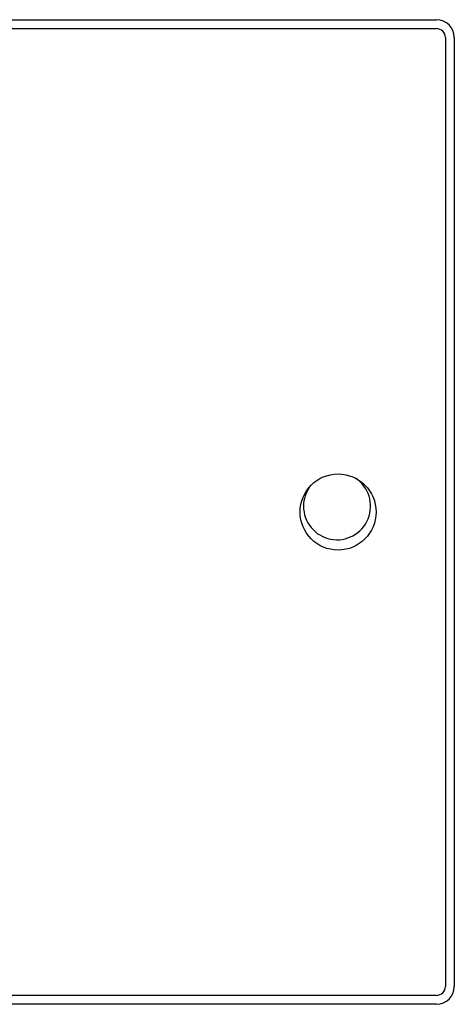
# Model space of a CAD drawing. Units: millimetres. Extents: x 258 to 4659, y 267 to 2711.
# Drawn here: x 3868 to 3965, y 275 to 495 of the extents above; entities that cross this region are included whole.
import ezdxf

# ---------------------------------------------------------------- set-up
doc = ezdxf.new("R2010")
doc.units = ezdxf.units.MM

msp = doc.modelspace()

# ---------------------------------------------------------------- linework, layer by layer
at = {"color": 7, "linetype": 'Continuous', "lineweight": 25}
for p, q in [((3729.35, 495.36), (3961.35, 495.36)), ((3729.35, 493.36), (3961.35, 493.36)), ((3963.35, 491.36), (3963.35, 279.36)), ((3965.35, 491.36), (3965.35, 279.36)), ((3961.35, 277.36), (3755.35, 277.36)), ((3961.35, 275.36), (3755.35, 275.36))]:
    msp.add_line(p, q, dxfattribs=at)
msp.add_circle((3939.35, 385.36), 8.5, dxfattribs=at)
for centre, radius, start, end in [((3961.35, 491.36), 4, 0, 90), ((3961.35, 491.36), 2, 360, 90), ((3939.11, 386.66), 7.5, 180.0055, 56.7695), ((3939.11, 386.66), 7.5, 144.2007, 179.9993), ((3961.35, 279.36), 2, 270, 360), ((3961.35, 279.36), 4, 270, 0)]:
    msp.add_arc(centre, radius, start, end, dxfattribs=at)

doc.saveas('drawing.dxf')
